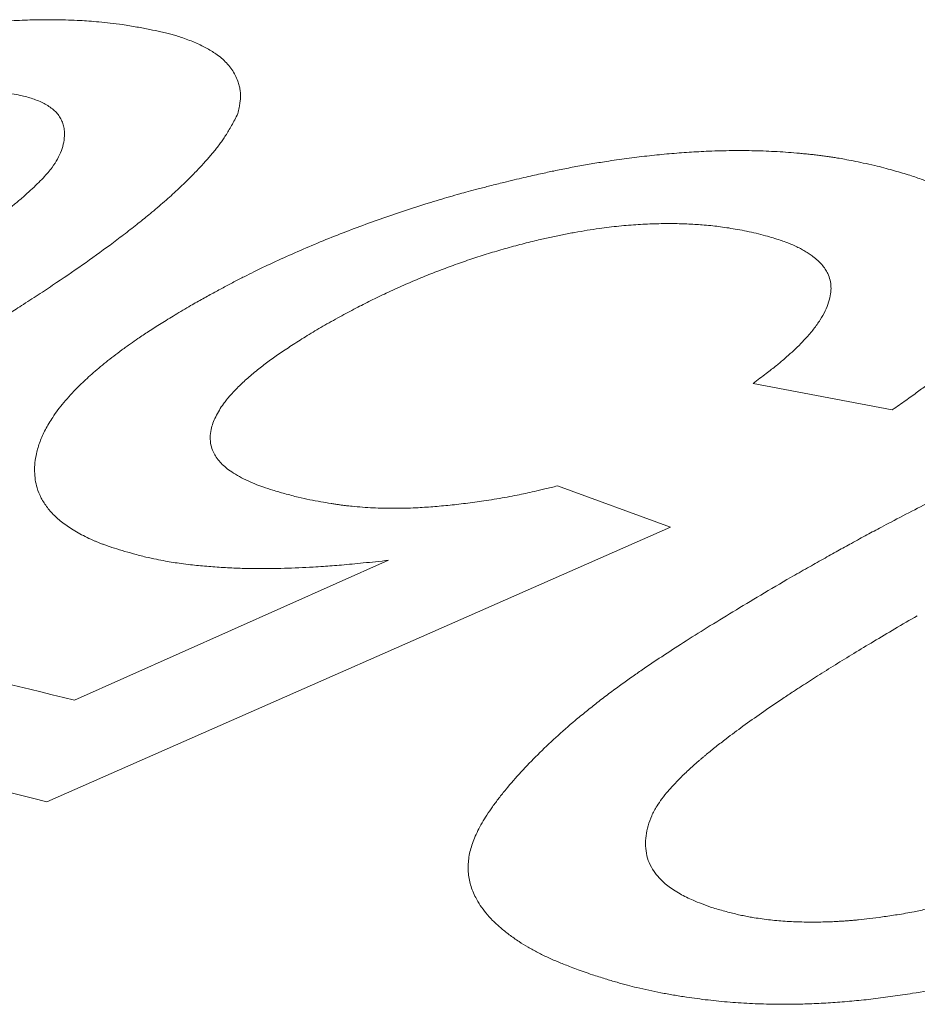
# Model space of a CAD drawing. Units: inches. Extents: x 0.1 to 10.9, y 0 to 8.5.
# Drawn here: x 9.9 to 9.9, y 8.1 to 8.2 of the extents above; entities that cross this region are included whole.
import ezdxf

# ---------------------------------------------------------------- set-up
doc = ezdxf.new("R2010")
doc.units = ezdxf.units.IN
doc.header["$MEASUREMENT"] = 0

msp = doc.modelspace()

# ---------------------------------------------------------------- linework, layer by layer
at = {"color": 7, "linetype": 'Continuous', "lineweight": 18}
for p, q in [((9.8988793813, 8.1456712327), (9.8930820806, 8.1467619781)), ((9.8849427508, 8.1425015553), (9.8896503832, 8.1407916256)), ((9.8896503832, 8.1407916256), (9.8636905432, 8.1293553024)), ((9.8648489995, 8.1335849328), (9.8779155096, 8.1394069751))]:
    msp.add_line(p, q, dxfattribs=at)
for centre, radius, start, end in [((9.7814554193, 7.7976564927), 0.3461248417832366, 76.0582700803, 78.6028671789), ((9.7753417156, 7.7914399965), 0.3492739172813699, 75.3478547417, 78.5941422628)]:
    msp.add_arc(centre, radius, start, end, dxfattribs=at)
for points, knots in [([(9.832749183263113, 8.150749666738673), (9.832982055317897, 8.150882615170213), (9.833431826441897, 8.15113939293405), (9.83408613139316, 8.15151051406812), (9.834695241377826, 8.15185399618096), (9.835197435838463, 8.152135148929672), (9.835601176793112, 8.15235961313467), (9.835915000223087, 8.152533035409242), (9.836220252259421, 8.152700630358654), (9.83655387099579, 8.15288217624606), (9.837113277585827, 8.15318460218375), (9.837889792632305, 8.153599444000177), (9.83862341231573, 8.153984151751452), (9.839111035555064, 8.154236649185892), (9.839357658631467, 8.154363682409386), (9.839602850144407, 8.15448930332139), (9.839846610257878, 8.15461351170059), (9.840088939983394, 8.15473630750973), (9.840665666184288, 8.155026907775813), (9.841573610417283, 8.155476292176996), (9.842818716968013, 8.156072806214905), (9.844046760893033, 8.156641068356079), (9.845211751875262, 8.157160497241279), (9.846313386088799, 8.157633574013651), (9.847092206686996, 8.157955731029817), (9.847595368737805, 8.158158764947897), (9.8478258729743, 8.158250930190555), (9.84805571016933, 8.158341978714125), (9.84828488134982, 8.158431910158155), (9.848513386187356, 8.158520723473112), (9.848741226246249, 8.158608418967749), (9.8493172323129, 8.15882793095975), (9.850237077044504, 8.159166993818303), (9.851502810659031, 8.159604887558913), (9.852746216028375, 8.160005672449627), (9.8538886942016, 8.160345730535347), (9.854931063615773, 8.160631738609638), (9.855876612626103, 8.1608709751379), (9.856807817360092, 8.161085970629255), (9.85772461962027, 8.161276501270837), (9.85863667666912, 8.161444553533045), (9.85954538170829, 8.161588092506854), (9.860451397807068, 8.161705166323827), (9.861348063971056, 8.16179488784774), (9.862235407227958, 8.161857041448169), (9.862988241497085, 8.161886358573343), (9.86361253308344, 8.16189557490381), (9.86411188325429, 8.161893980114181), (9.864598488969865, 8.161882839116988), (9.865043057229794, 8.16186432499244), (9.865463581572023, 8.16183644530005), (9.865881595053853, 8.161799435859184), (9.866347801923215, 8.16175087694438), (9.86667050421562, 8.161711617770685), (9.866841103360967, 8.16169086309482)], [0, 0, 0, 0, 0.0240300588429491, 0.0464118658876339, 0.0671460822147522, 0.086233540095213, 0.0973889866412854, 0.1078945429126899, 0.1177506025620444, 0.1278841500858778, 0.1409861592606552, 0.1729505259378153, 0.2037938870642912, 0.2116881296800288, 0.2195064424616941, 0.2272490435629405, 0.2349161576001358, 0.2425080158898365, 0.2500248566961679, 0.2889047615432183, 0.3264372384834125, 0.36266616379662, 0.3976403201566563, 0.4274230446697087, 0.4563167864966886, 0.4626858405305171, 0.4690128683835164, 0.4752984139598856, 0.4815430320031514, 0.4877472882352352, 0.4939117594902425, 0.5000370338422828, 0.5343419023479843, 0.5674789347605761, 0.5995789997702315, 0.6307860145650804, 0.6552154536610041, 0.6792589973758126, 0.7030063784874381, 0.7265507162428012, 0.7499875502079625, 0.7741519287844139, 0.7986188965794982, 0.8235076527193543, 0.8489314643733603, 0.8749966243246685, 0.890653411753855, 0.9062785880979087, 0.9218890757824997, 0.9375018449958223, 0.9501099504882785, 0.9647226737777467, 0.9813503596185107, 1, 1, 1, 1]), ([(9.866841103360967, 8.16169086309482), (9.86704261990958, 8.161657932922152), (9.867427552144584, 8.161595030470458), (9.86796202702613, 8.161494626022515), (9.868374947491217, 8.161407227221279), (9.86868251511739, 8.161333843925993), (9.868902927676478, 8.161276222414214), (9.869124746354771, 8.161211454626063), (9.86946376913452, 8.161100714326087), (9.869901373236605, 8.160933003134568), (9.870378962496577, 8.160699115981537), (9.870746447726164, 8.160469487201354), (9.871022273200769, 8.1602499700359), (9.871225786387134, 8.160045759877194), (9.871397962399316, 8.159825682577226), (9.87153851996551, 8.159589650753954), (9.871636638014953, 8.15936255248203), (9.871701867870218, 8.159152619797121), (9.871740076540558, 8.158966776037527), (9.871757254818657, 8.158790451667189), (9.871754910468905, 8.15861923289591), (9.87173223413943, 8.158438116292297), (9.87169550712091, 8.158227094242987), (9.871661458787093, 8.158071913517942), (9.871643013066151, 8.157987844195624)], [0, 0, 0, 0, 0.0628762061158324, 0.1201046698911294, 0.1717172486314932, 0.1995198857594214, 0.225398887925689, 0.2493686207328605, 0.2807177420369276, 0.3548872038843022, 0.4278777305841628, 0.499986620328956, 0.5482694884529941, 0.5972875672264704, 0.647167451686458, 0.6980293021793971, 0.7499864665759615, 0.7877443081719998, 0.8238455599478454, 0.8583369268116186, 0.887754879430072, 0.9183621646884222, 0.9557726161677255, 1, 1, 1, 1]), ([(9.85300564106779, 8.148147607058261), (9.853327564263042, 8.148335393839114), (9.853951319283356, 8.148699247544075), (9.854848141612873, 8.149228783293012), (9.855678114794276, 8.14972415153234), (9.856313787105705, 8.150108640914786), (9.856775307626727, 8.15039100288094), (9.857082127993209, 8.150580143273576), (9.857375381871833, 8.15076240843516), (9.857655085722017, 8.150937796589101), (9.857956410837632, 8.15112862483711), (9.858293393628996, 8.15134459406137), (9.85882917314798, 8.151691370496556), (9.859506276109894, 8.152138483379224), (9.860283184173834, 8.152668325457102), (9.860913243890854, 8.153114584813853), (9.8614142251449, 8.153482998554958), (9.861708854894752, 8.15370704889887), (9.861890882350826, 8.153848783715015), (9.861972249597839, 8.153912703772862), (9.862051981093208, 8.153975913693598), (9.862130077803414, 8.154038413486232), (9.862206536108884, 8.154100203000281), (9.86228136944991, 8.154161282374185), (9.862450407753537, 8.154300766836938), (9.862701292807087, 8.154513351113724), (9.863015859587842, 8.15479350822568), (9.863294256502131, 8.155056807731672), (9.863536517085356, 8.155303245961267), (9.863742750655623, 8.155532841092713), (9.863954677260859, 8.155798266511697), (9.864151825821326, 8.156104498478886), (9.864312655148224, 8.156454606511382), (9.864407824526154, 8.156803885312025), (9.8644351188039, 8.157108971138133), (9.86441660101202, 8.157367537373446), (9.864366567224074, 8.157576246743142), (9.864283430917746, 8.157769793822302), (9.864166898032046, 8.157948079326221), (9.864017179960806, 8.158111142305318), (9.863838308246269, 8.15825496713471), (9.863635832627285, 8.158381260975256), (9.863414644303399, 8.158491799269667), (9.863178027061862, 8.158585992704625), (9.862928767866293, 8.158665685748549), (9.862648730193154, 8.158733311486978), (9.862321636226508, 8.158800354136588), (9.86207680650365, 8.158842352967374), (9.86194574872198, 8.158864835015434)], [0, 0, 0, 0, 0.0470856382217756, 0.0912326407631396, 0.1324443817106047, 0.1707250113077478, 0.1869602186619627, 0.2026061541609777, 0.2176634368300291, 0.2321327612456183, 0.246014910237858, 0.2648246807633215, 0.285418774908323, 0.3314658433880526, 0.3747260664800673, 0.4152289319321729, 0.4404681405270139, 0.4645340664326118, 0.4697768975689375, 0.4749614826341331, 0.4800880021572037, 0.4851566428714926, 0.4901675979809332, 0.4951210674393038, 0.5000172582433134, 0.5241068449834322, 0.5468590366943805, 0.5682968922060146, 0.5884479828258233, 0.6073455128321296, 0.6250297490455861, 0.6547095182258786, 0.685299734229171, 0.7170086159312581, 0.750023223121222, 0.7721325743359289, 0.7936323124462348, 0.8145923346469346, 0.8350880607052796, 0.8552001343633132, 0.8750138844160453, 0.893104606362282, 0.9109773541681946, 0.928693552516905, 0.9443503223788514, 0.9600987618985779, 0.9786407969985338, 1, 1, 1, 1]), ([(9.871643013066151, 8.157987844195624), (9.871599440042045, 8.157902807103486), (9.871515584819653, 8.15773915529324), (9.871386487023578, 8.157501865647193), (9.871260994870562, 8.157282821677317), (9.871138619230017, 8.157081976732188), (9.871019545932908, 8.156899396991212), (9.870895208446626, 8.156723266481034), (9.870765296093724, 8.156555860518054), (9.87063097778949, 8.156389846093017), (9.870495384952164, 8.156229017499733), (9.8703502639084, 8.156062833381066), (9.870195522158465, 8.155891284246692), (9.870031213834006, 8.155714374378702), (9.869857211268878, 8.155532096838922), (9.869584487281065, 8.15525283213889), (9.869192966829203, 8.154871872344511), (9.868655820754293, 8.15438475939256), (9.86818958214951, 8.153986344079364), (9.867819832793803, 8.153681809151982), (9.867564880266373, 8.153475945186857), (9.867301590767443, 8.153267341741843), (9.867029961287061, 8.153056000372224), (9.866750001430368, 8.152841922182755), (9.866192527919711, 8.15242273114457), (9.86532370333903, 8.151793020147407), (9.864408030845373, 8.151163094333508), (9.863763899695789, 8.150733083615634), (9.863422392088156, 8.150507869760899), (9.863074867305214, 8.150281397422912), (9.86273806594083, 8.150064500845053), (9.862429301293037, 8.149867634210484), (9.862066576797075, 8.149639336869214), (9.861614470928759, 8.149358724427247), (9.861036982842572, 8.14900533936822), (9.860400260206848, 8.148620235057498), (9.85970421783697, 8.148203424638554), (9.85894915239984, 8.147754857400074), (9.858423925094879, 8.14744558859789), (9.858152138879811, 8.147285553130597)], [0, 0, 0, 0, 0.0249183432473478, 0.0479547439613379, 0.0691132526619708, 0.0883991031236496, 0.1058192170936309, 0.1213830057905112, 0.1384598234316132, 0.1530154276715261, 0.1680246890587818, 0.1834913368123378, 0.1994187788798526, 0.2158101357985262, 0.232668270487669, 0.2499958144999568, 0.293187686085128, 0.3379122144312478, 0.3842276557281516, 0.402870577349743, 0.4217701146879, 0.4409291037672009, 0.4603502669512525, 0.4800362178360671, 0.4999894659674954, 0.5760913120964599, 0.6542535507997538, 0.6750789542617398, 0.6960544344880675, 0.7171816919480892, 0.7384623907271693, 0.756863197435829, 0.7724595118669254, 0.8027007226428766, 0.8360109067976319, 0.8723935377263209, 0.9118512774462363, 0.9543862106183659, 1, 1, 1, 1]), ([(9.882708029800341, 8.155128379458592), (9.882853741803158, 8.15516277145268), (9.883132997507742, 8.155228683390996), (9.883533906872083, 8.155321914053793), (9.883898509445679, 8.155405547871844), (9.88422681845405, 8.155479535778998), (9.884518826414151, 8.155543927342427), (9.884804029683554, 8.155605053122207), (9.885197968177074, 8.155685805968972), (9.885716682179638, 8.155785989728354), (9.886346097011527, 8.155897529839935), (9.887051754033953, 8.156011904238577), (9.887827507447126, 8.15612393602221), (9.888665914776016, 8.156227226199322), (9.889496684071876, 8.156311703242444), (9.890319693612165, 8.1563770993966), (9.891186790778232, 8.156426837949365), (9.892096324635755, 8.156453965727993), (9.893044525979, 8.156451037391664), (9.893984610765967, 8.156417165440928), (9.894675780483944, 8.156368687368824), (9.895131909089871, 8.156327202002146), (9.895357510968468, 8.15630480739506), (9.895577564715506, 8.156281004079313), (9.895792085032626, 8.15625580660726), (9.896001063443746, 8.156229214462428), (9.89620451319796, 8.15620124100872), (9.89640238480867, 8.156171859379032), (9.896632974590919, 8.156135111168568), (9.896916158027185, 8.156084700530311), (9.897273459574855, 8.156015376680982), (9.897691129380924, 8.155929749238153), (9.897987740490692, 8.155865608228817), (9.898146711711926, 8.155831231314906)], [0, 0, 0, 0, 0.0256098991296964, 0.0490811346186125, 0.0704149307925217, 0.0896129209195922, 0.1066773515460098, 0.1216114321097589, 0.1395866902273257, 0.1756762895636978, 0.2124716179552288, 0.2500255119062067, 0.299862969829564, 0.3496590003163099, 0.3995363897228191, 0.4496173259896608, 0.5000225168143764, 0.5604106833551649, 0.6220408729271086, 0.6851526766911702, 0.7499692577444619, 0.7664343240243134, 0.7826539295540939, 0.7986309387310079, 0.8143683484191256, 0.8298692944515891, 0.8451370583634226, 0.8601750743426047, 0.8749869363818233, 0.8983782621407624, 0.9270059507794592, 0.9608782248362895, 1, 1, 1, 1]), ([(9.898146711711926, 8.155831231314906), (9.898275025877906, 8.15579820070026), (9.898524938591937, 8.1557338682044), (9.898883683054441, 8.15563591706365), (9.899217682409686, 8.155540211313161), (9.899526568392348, 8.155446575523989), (9.899810388393954, 8.155355123527949), (9.900069228919255, 8.155265960491484), (9.900325441269864, 8.155170489123545), (9.900638222348416, 8.155043355267772), (9.901004988404395, 8.154880505651048), (9.90139548154475, 8.154684413503992), (9.90175450191336, 8.154480084719788), (9.902144673649184, 8.154226965947162), (9.90254375511526, 8.153915920353313), (9.902922588839486, 8.153536685449662), (9.903225247195241, 8.153133304211154), (9.903451605952732, 8.152705964750298), (9.903601586660436, 8.152254858915073), (9.90367487342583, 8.15178376685422), (9.903672540654787, 8.151298041239246), (9.903592056009643, 8.150802460508269), (9.903454671798897, 8.150365751255485), (9.903292900949577, 8.149992219464238), (9.90313253836391, 8.149683834238225), (9.902944151858062, 8.149372694079318), (9.90272770535087, 8.149058835961917), (9.902503937251108, 8.148768997986776), (9.90227925175824, 8.148502867462529), (9.902059273164399, 8.148259884021709), (9.901821140814613, 8.148012874238045), (9.901564855195478, 8.147761844490374), (9.901290314034561, 8.147506811776342), (9.90101605808209, 8.147263811011443), (9.900712163761511, 8.147006397561219), (9.900357624580135, 8.146726787705958), (9.899921081380574, 8.146400567489746), (9.899424454596373, 8.146044914317331), (9.89906622568867, 8.145799326108493), (9.898879381308358, 8.145671232658447)], [0, 0, 0, 0, 0.0208221495591273, 0.0405545238794415, 0.0592006155845263, 0.0767645653410361, 0.0932513291818118, 0.1086669021082626, 0.1230186215615765, 0.1405089129895626, 0.1685689637001906, 0.1961396846766792, 0.2232624371818046, 0.2499806629986335, 0.2916745811606899, 0.3330870704587793, 0.3744183599265059, 0.4158698553122778, 0.4576412236428217, 0.49992760108175, 0.5419733168064036, 0.5836075948160788, 0.6250269273395093, 0.6498615286488069, 0.6747338111410974, 0.6996868038375477, 0.7247631202860139, 0.7500047494480139, 0.769060584002346, 0.7884546629460308, 0.8082036854998542, 0.8283234671049117, 0.848828965345319, 0.8697343098913933, 0.8871644344313412, 0.9114217449559803, 0.9382976578831392, 0.9678174049358882, 1, 1, 1, 1]), ([(9.869678572785931, 8.15000415331736), (9.869849092026305, 8.150099668894187), (9.870180452192962, 8.15028527878423), (9.870670826986226, 8.150553858746973), (9.871138034860945, 8.150804867537213), (9.871582569389162, 8.151038202895862), (9.872004266152164, 8.151253905855864), (9.872431622216734, 8.151465970910495), (9.873018568677942, 8.151746827346695), (9.873781346419781, 8.152097493050393), (9.87471331501492, 8.152501963556622), (9.875654122579395, 8.152887638503827), (9.876603035631335, 8.153254336595612), (9.87755922830724, 8.153601893381893), (9.878543551939972, 8.15393804844303), (9.879366120060444, 8.154201022365182), (9.880009011201198, 8.154397740734716), (9.880449497539962, 8.154528054144262), (9.88085103045278, 8.154642733318557), (9.88124539086858, 8.154750305448555), (9.881664457393207, 8.154861022763377), (9.882160200776694, 8.154989383780686), (9.882516870021094, 8.155079878225619), (9.882708029800341, 8.155128379458592)], [0, 0, 0, 0, 0.0469439354646609, 0.0912234317078564, 0.1328492790159444, 0.1718344711612499, 0.2081948330271565, 0.241949881380792, 0.2803054226409896, 0.3539752207208874, 0.427147418964983, 0.4999892275847287, 0.5700286653522236, 0.6399448160510315, 0.709907678667245, 0.782211532615101, 0.8144611105752, 0.845164662984897, 0.8743411736374311, 0.8979918171981575, 0.9267284446625434, 0.9607295146317101, 1, 1, 1, 1]), ([(9.89321875089495, 8.153012918279382), (9.893085131206405, 8.153041243452972), (9.892827324642694, 8.153095894199048), (9.892445077865226, 8.153168385459448), (9.892083828662601, 8.15323007181034), (9.891742989148366, 8.153280667551522), (9.89140242633593, 8.153322880716336), (9.890966185710747, 8.153363650350075), (9.890419397482017, 8.153398744459505), (9.889762676898087, 8.153416530986208), (9.889060140040849, 8.153412333474886), (9.888308263803024, 8.153380080749129), (9.887505205238272, 8.153312905166876), (9.886792412485994, 8.153226543881503), (9.886178290788937, 8.153134620926755), (9.885666729387728, 8.153047501882712), (9.885147447633816, 8.152948695075759), (9.884620431324127, 8.152838225023357), (9.884029703713814, 8.152703340827316), (9.883379668257371, 8.152541241578161), (9.88267605588871, 8.152348601901329), (9.88197859202128, 8.152140393028747), (9.881287290886027, 8.151916682248718), (9.880602159636679, 8.151677530232245), (9.879923186396615, 8.151423001764833), (9.87923479126391, 8.151146847110361), (9.878531391616416, 8.150845442950253), (9.877838628852068, 8.15053024245662), (9.877173501163144, 8.150211744026317), (9.876531077351405, 8.14988301133287), (9.875863412026872, 8.149526128165023), (9.875411993964333, 8.149272902251242), (9.875175731752279, 8.149140369418589)], [0, 0, 0, 0, 0.0275198224518274, 0.0530968971523017, 0.0767457781746427, 0.0984848926541745, 0.1183379862389226, 0.1400987606498732, 0.1768486761776266, 0.2134221322142875, 0.2499733599542826, 0.2907271098070279, 0.3314383201757771, 0.3724168278458667, 0.3972638063739978, 0.4223801913038553, 0.447827632066482, 0.4736654084849189, 0.4999501595509738, 0.5349991797215411, 0.5700739449881554, 0.6052960609800143, 0.6407856186616213, 0.6766600232863019, 0.7130329536512391, 0.750013491411844, 0.7902855539235503, 0.8325418547969545, 0.8712920883287916, 0.9100219428284165, 0.9529074784825583, 1, 1, 1, 1]), ([(9.893082080612292, 8.146761978106653), (9.893178328997527, 8.146834178757667), (9.893361797653908, 8.146971807626965), (9.893619975963913, 8.147168527377618), (9.893848415653162, 8.147345259904482), (9.894046914445807, 8.147502033186834), (9.894230622784516, 8.147650977232876), (9.894451522807884, 8.147838147334562), (9.89471296366477, 8.148072471320424), (9.895000820553177, 8.14835063630653), (9.8953072982788, 8.148668871903512), (9.895611316829173, 8.14902252975947), (9.89588414880612, 8.149405842276366), (9.896093837929449, 8.149779165019183), (9.896239412501881, 8.150142308510064), (9.8963186054827, 8.150478741505824), (9.89633638163285, 8.15078758418893), (9.896296637382838, 8.151068000241747), (9.896209448077148, 8.151312418228377), (9.896089819120375, 8.1515241651384), (9.8959509356879, 8.151706980215797), (9.895780927741772, 8.15188193173235), (9.895599539296692, 8.152032393327664), (9.895417174800407, 8.152161096773765), (9.895242054650895, 8.152270404106398), (9.89505273950429, 8.152375295279914), (9.894849236985548, 8.152475759427455), (9.894645226919316, 8.152565846335104), (9.894432671339276, 8.152650505492243), (9.894196496273192, 8.152731697417462), (9.893913879535816, 8.152819977807784), (9.893583972888166, 8.152915356327268), (9.89334502471978, 8.152979186683037), (9.89321875089495, 8.153012918279382)], [0, 0, 0, 0, 0.0293201185710147, 0.0558900052824797, 0.0797117946970674, 0.1007884563440128, 0.1191242935394845, 0.1396067989622116, 0.1757262279013961, 0.2125135629915327, 0.250021730182701, 0.3017680372349713, 0.3523603927914421, 0.4020618639810681, 0.4511498430154106, 0.4999121930572729, 0.541744261132655, 0.5831557270897332, 0.6244137570670893, 0.655422806582381, 0.6866108521488554, 0.7180892879108802, 0.749966463869381, 0.77287350039005, 0.7959440931715639, 0.8192103655332061, 0.8427036381255185, 0.866454333563019, 0.8860507496276183, 0.9090834126179528, 0.9357405216219243, 0.9660416308227416, 0.9999999999999999, 0.9999999999999999, 0.9999999999999999, 0.9999999999999999]), ([(9.867819429029911, 8.139540374049226), (9.86764464258123, 8.139585761881555), (9.86730700195077, 8.139673439023799), (9.866835262973995, 8.139808322979933), (9.86648978430504, 8.13991596132536), (9.866253196161578, 8.13999552022407), (9.866108454545714, 8.140046384586451), (9.865971333274603, 8.14009688587798), (9.865841862679076, 8.140147047857276), (9.865719915369882, 8.140196824902285), (9.865423708162641, 8.140325707109136), (9.864986635003545, 8.14054421704423), (9.864466684635461, 8.140871019949886), (9.864040528764953, 8.141221672787662), (9.863703054552472, 8.141596471809398), (9.863447909552063, 8.141995704312114), (9.863290025090697, 8.142384527955087), (9.86320621084461, 8.14275622966983), (9.863176765310605, 8.143105914180188), (9.863193603852691, 8.143470211075634), (9.863261423904362, 8.1438821639377), (9.863396864750513, 8.144340297873656), (9.863621875639124, 8.144843202095275), (9.863883842769607, 8.145284464705762), (9.86415044372653, 8.145660915086813), (9.864396261124783, 8.14597117218406), (9.86466979012729, 8.146283754734071), (9.864971043533268, 8.146598697395186), (9.865272747239143, 8.146889821634149), (9.865568769595114, 8.147157424240708), (9.865853808904612, 8.147401995883419), (9.866157184554982, 8.14765011958074), (9.866478892362236, 8.147901806523391), (9.866819012633993, 8.148157057734357), (9.867154749710265, 8.148399680926708), (9.867523013621293, 8.148656493722646), (9.867945515822978, 8.1489363324991), (9.86846098256384, 8.149264607862861), (9.869043826993735, 8.149624475640024), (9.86946077310452, 8.14987387490011), (9.869678572785931, 8.15000415331736)], [0, 0, 0, 0, 0.0273401569928055, 0.0528138646531698, 0.0764394465303443, 0.0852204850803054, 0.0937214411452452, 0.1019441198232923, 0.1098905158549364, 0.1175628394771774, 0.1249635464882583, 0.1675945060013513, 0.2091812526065339, 0.2499604408754262, 0.2904519881216978, 0.331131522971069, 0.3722178239069471, 0.4034303722292759, 0.4350775508431384, 0.4672421291754663, 0.50000295529528, 0.5420355027438553, 0.5836694806192333, 0.625092118342659, 0.6499263485897135, 0.6747941151638558, 0.6997364387432666, 0.7247939738467051, 0.7500068176802891, 0.7691632679643987, 0.788619304849269, 0.8083912507548068, 0.8284946586342473, 0.8489443251766394, 0.8697543084749758, 0.8870239683894443, 0.9111402154846123, 0.9379960029492991, 0.9676110402409691, 1, 1, 1, 1]), ([(9.875175731752279, 8.149140369418589), (9.874959666883427, 8.149011264813405), (9.874540081886279, 8.148760551424937), (9.873954549906042, 8.148391064000824), (9.873425962646898, 8.148040697042825), (9.87294722133691, 8.147703502963232), (9.87249010633527, 8.147355259922735), (9.872055617799388, 8.146993805034615), (9.871655018560409, 8.146622654462936), (9.871315869773749, 8.146264005216905), (9.87105795050267, 8.1459431148642), (9.870863041713188, 8.145649268220359), (9.87071568121206, 8.145380533025993), (9.870601709954219, 8.145111438408422), (9.870518783697035, 8.144823596937043), (9.870482946855548, 8.144519802206071), (9.870513628472263, 8.144204363990417), (9.870605810607444, 8.143930505656066), (9.87074026038243, 8.143694002159947), (9.870898179601364, 8.14349318867196), (9.871090126891085, 8.143305005613982), (9.871328158518338, 8.143119634863062), (9.871620531040742, 8.142933768807952), (9.871968910641865, 8.142751692346984), (9.87232448865508, 8.142591050215808), (9.872704013723853, 8.142450506766645), (9.873117616726915, 8.142317402213605), (9.8736073712701, 8.142174338623485), (9.873966682024177, 8.14207902632229), (9.874156806504628, 8.142028593092725)], [0, 0, 0, 0, 0.0467073513483433, 0.090702870793563, 0.1320412220001587, 0.1707883163122915, 0.2090099132238368, 0.2531549745022212, 0.2956859851340559, 0.3367750185513656, 0.3766128377736154, 0.4066347972310426, 0.4393502037466209, 0.4714096683359092, 0.5029258416432529, 0.5443025579791942, 0.5852185904613089, 0.6259780291427102, 0.6566341164157048, 0.6875039460050791, 0.717376189515587, 0.747193348272281, 0.7825399495866998, 0.8193728722452909, 0.8552577413643365, 0.8843697735406179, 0.9181668982067482, 0.9566991085414465, 1, 1, 1, 1]), ([(9.894648648180755, 8.138693151646725), (9.894881636308845, 8.138825628422357), (9.895331631617816, 8.139081495225831), (9.895986452208836, 8.13945052094896), (9.896596198697685, 8.139791416283511), (9.897099077048429, 8.140069789402837), (9.89750349024919, 8.140291521027569), (9.897817918192722, 8.140462485843504), (9.89812384325938, 8.140627344562278), (9.898458324111616, 8.14080538513024), (9.89901933095165, 8.141101303658752), (9.899798452714624, 8.141505542452167), (9.900535095001272, 8.141877949279014), (9.901024975637846, 8.142121256109998), (9.901272792306152, 8.142243429026411), (9.901519222598397, 8.142364004764644), (9.901764266657551, 8.142482983091067), (9.902007925497589, 8.142600363859918), (9.902587941518368, 8.142877558269975), (9.903501689034345, 8.143303281509434), (9.904756264581904, 8.14386114065634), (9.905995172926621, 8.144384987428039), (9.907171951940482, 8.144856145790573), (9.908286085464747, 8.145277949441617), (9.909074653204224, 8.145560051452932), (9.909584486558865, 8.145735635794537), (9.909818108999593, 8.145814965231242), (9.910051117474795, 8.145892953546516), (9.910283512942543, 8.145969600353215), (9.91051529499658, 8.146044904608008), (9.91074646510279, 8.146118866709848), (9.911331048635981, 8.146302987288717), (9.912265420451563, 8.146582017187486), (9.913553185649164, 8.146928583992402), (9.914820296055545, 8.147230774441486), (9.915986502757518, 8.147471781446491), (9.917052168899845, 8.147660194755739), (9.918020204024952, 8.147804920873122), (9.918974914163146, 8.147920777461927), (9.919916233156835, 8.148007524257467), (9.920854053671038, 8.148066095067776), (9.921789941163677, 8.148093649070406), (9.922724686560555, 8.148087598243935), (9.923651381964612, 8.1480480249479), (9.924570033446715, 8.147974715268617), (9.925350798594515, 8.147882557300093), (9.925999107318292, 8.14778687151885), (9.926518166959527, 8.147698910534864), (9.927024515825684, 8.14760097282614), (9.92748757645126, 8.147500892224777), (9.927926193748384, 8.147392969172442), (9.928362715777983, 8.147273833283837), (9.928849934540747, 8.147131751581776), (9.929187426569197, 8.147026340980872), (9.92936584442667, 8.146970614824452)], [0, 0, 0, 0, 0.0240300588537249, 0.0464118659051815, 0.0671460822350673, 0.0862335401142891, 0.0973889866575348, 0.1078945429245324, 0.1177506025678991, 0.1278841500875496, 0.140986159268794, 0.1729505259556391, 0.2037938870825227, 0.2116881296968338, 0.2195064424764318, 0.2272490435749751, 0.2349161576088285, 0.2425080158945483, 0.250024856696263, 0.2889047615435414, 0.326437238483887, 0.3626661637971864, 0.3976403201572364, 0.4274230446702559, 0.45631678649715, 0.4626858405309524, 0.4690128683839216, 0.4752984139602652, 0.4815430320035015, 0.4877472882355455, 0.493911759490511, 0.5000370338425141, 0.5343419023448874, 0.5674789347551192, 0.599578999763384, 0.6307860145577842, 0.655215453654004, 0.6792589973696717, 0.7030063784826915, 0.726550716239942, 0.7499875502074389, 0.7741519287829247, 0.7986188965774903, 0.823507652717345, 0.8489314643720001, 0.8749966243246424, 0.8906534117613725, 0.9062785881079295, 0.9218890757900324, 0.9375018449958034, 0.9501099504913058, 0.9647226737818, 0.9813503596215517, 1, 1, 1, 1]), ([(9.874156806504628, 8.142028593092725), (9.874317527410048, 8.141995142099738), (9.874625953110272, 8.141930949169094), (9.87508065752434, 8.141844871077156), (9.875428909662409, 8.141784896422493), (9.875676811767908, 8.14174602654288), (9.875830905522271, 8.14172323058364), (9.875980389442725, 8.141702528079986), (9.876125277297763, 8.141683938877268), (9.876265511878277, 8.141667424263924), (9.876636106375031, 8.141628462748521), (9.877251510018354, 8.141583104915897), (9.87813910973227, 8.14156149447713), (9.878976860873058, 8.1415830416954), (9.879756764338335, 8.141632992619313), (9.880478171698877, 8.141698150703935), (9.88122074134383, 8.141784537402918), (9.881871718500204, 8.14187605806017), (9.882417665362144, 8.141962771516027), (9.882847034668487, 8.142037404902794), (9.88324602662319, 8.142113131918226), (9.883622973411175, 8.142191002660455), (9.884008633592833, 8.142278134652402), (9.88444990535491, 8.142381729198352), (9.884769637946206, 8.14245946615613), (9.884942750837372, 8.142501555295235)], [0, 0, 0, 0, 0.0565503178471867, 0.1085208631327254, 0.1559416926350294, 0.1733354254656976, 0.1900359399307306, 0.2060465462541997, 0.2213710017463224, 0.2360135919290951, 0.2499792300541881, 0.3357420339028055, 0.4187791575285901, 0.4999062530819263, 0.560911074794867, 0.6227588353350705, 0.6856946344100531, 0.7499511223037402, 0.7872876769990539, 0.8233062426336956, 0.8580591233018406, 0.8877880958951025, 0.9184454380596716, 0.9558438945874361, 1, 1, 1, 1]), ([(9.87791550964794, 8.139406975074348), (9.877734159333917, 8.139387257983932), (9.877383323444803, 8.139349113782286), (9.87687621420915, 8.139296869877912), (9.87640573377432, 8.139250853860297), (9.875971947861581, 8.139211293696537), (9.875574801774667, 8.139178148829165), (9.875181140019482, 8.139149134896387), (9.87451516080389, 8.139108367028117), (9.873584363028742, 8.139068315702316), (9.872572096804234, 8.139056277880249), (9.871729860743468, 8.139072227543735), (9.87103154496684, 8.139104576609949), (9.870343726006194, 8.139155151059157), (9.869760834893953, 8.13921241376631), (9.86929966987905, 8.139269275416744), (9.868950629278045, 8.139319378212411), (9.868608399256937, 8.139379985292823), (9.868230748667116, 8.139453493138394), (9.86796357197951, 8.139509927482568), (9.867819429029911, 8.139540374049226)], [0, 0, 0, 0, 0.0482486726182929, 0.0933407038607968, 0.1352839342990276, 0.1740881132460051, 0.2097655634678881, 0.2423321572656558, 0.2808068029712956, 0.3917747984678336, 0.4999886955252722, 0.5684973159159504, 0.6385580598502971, 0.710643324009868, 0.7825724607800759, 0.8254699599333537, 0.8632221276044966, 0.9010106689246767, 0.9465948384644968, 1, 1, 1, 1]), ([(9.886395509262256, 8.12216436834984), (9.886279610053652, 8.122206057855323), (9.886057362218613, 8.122286001475727), (9.885741665016655, 8.12240211564183), (9.88545715250511, 8.122509061064541), (9.885203995036976, 8.122606991187384), (9.884982090537227, 8.122695942631378), (9.8847684593358, 8.122785707179554), (9.884482354116356, 8.122914640286718), (9.884123240837615, 8.12309023770471), (9.883718902163283, 8.123312316917463), (9.883319312712212, 8.12355919355476), (9.882931599721648, 8.123829892371624), (9.88256430076146, 8.124123835303424), (9.882241111790092, 8.124425197521697), (9.88196188686845, 8.124734018031292), (9.881726662798583, 8.125050399868009), (9.881548593674387, 8.125352147555219), (9.881418122835385, 8.12563660018236), (9.881326577700893, 8.125901678978932), (9.881263646488456, 8.126169934488113), (9.881229321859212, 8.126441412252113), (9.88122359655149, 8.126716153769536), (9.881246476212144, 8.126994200006948), (9.88129790847457, 8.127275583793795), (9.881378645484714, 8.127562460460068), (9.881489905357324, 8.127857888379575), (9.881631590095681, 8.12816483458964), (9.881804220461502, 8.128484268250228), (9.882007728252105, 8.128816202116708), (9.882242163480209, 8.129160652361781), (9.882507353257484, 8.129517641785734), (9.88289498610893, 8.130000585941584), (9.883422467105023, 8.130604295167421), (9.884113168477558, 8.131322635524995), (9.884865322547668, 8.132037791199846), (9.885548602372344, 8.13263610990467), (9.886134212313896, 8.133119676924922), (9.886600982267849, 8.133490498203557), (9.887084499770866, 8.133860542125355), (9.887566798739568, 8.134216576431104), (9.888028454954828, 8.134546239023289), (9.888590988853089, 8.13493663231819), (9.889299869828207, 8.135412749266116), (9.890202559358269, 8.135998241725686), (9.891190806286833, 8.136620475655413), (9.892264918059794, 8.13727937916886), (9.893423751149044, 8.137975294980123), (9.894232566280655, 8.138449304892175), (9.894648648180755, 8.138693151646725)], [0, 0, 0, 0, 0.0127554352118941, 0.0244597689235782, 0.035113856165236, 0.0447188324546383, 0.0532762509582139, 0.0607883146444974, 0.0699828256848505, 0.0882731276863643, 0.1066030050527998, 0.1250070572565271, 0.1466330212655767, 0.1678732845813488, 0.1887780024757688, 0.2093997786587777, 0.2297934064348373, 0.2500155337481822, 0.2659470446304322, 0.2817269253499973, 0.2973858617747995, 0.3129552549005153, 0.3284670495285207, 0.3439535468989841, 0.3594472064727882, 0.3749804428112365, 0.3909297840418128, 0.4074761933203527, 0.4246455212599252, 0.4424609070638175, 0.4609430635491601, 0.4801105420718544, 0.4999799745008543, 0.538868355202274, 0.5777694029145757, 0.6167546913510121, 0.655895332097876, 0.6764843085834154, 0.6971451756727955, 0.7178878049187138, 0.738721951653592, 0.7574143759788922, 0.7740587653910549, 0.8056474377470733, 0.8396457077670935, 0.8760687835257449, 0.9149290263365848, 0.9562366096010174, 1, 1, 1, 1]), ([(9.899919440146649, 8.137102654964476), (9.899605847329351, 8.136919269208194), (9.898995425587243, 8.136562301042305), (9.898114456961457, 8.136038719469587), (9.897290969758677, 8.135542432287446), (9.896637318349603, 8.135141783012314), (9.896137381956793, 8.134830807690365), (9.895775597973786, 8.13460332063136), (9.89542972275338, 8.134383280669278), (9.895076684445597, 8.134155847003278), (9.894690636174232, 8.13390324794954), (9.8941314388887, 8.133531866032351), (9.893442421217175, 8.133062013066656), (9.89267370123134, 8.132516258137423), (9.892047518546887, 8.132050613916839), (9.891546782822115, 8.131661086539648), (9.891246233979055, 8.131417830334964), (9.891053758078115, 8.131257573383664), (9.890958146066966, 8.131177003133471), (9.890864616679801, 8.131097204342584), (9.890773170177049, 8.131018176830247), (9.890683805776293, 8.130939920241175), (9.890487726383073, 8.130765844791451), (9.890201254275851, 8.130500874735233), (9.889850602032231, 8.130149137971326), (9.889547520731204, 8.129813948824273), (9.88929199224558, 8.129495273537845), (9.889056119875036, 8.129152343179774), (9.888855365959891, 8.128777337853862), (9.888703423001813, 8.128363711240494), (9.888619042111126, 8.127944779760147), (9.8885992924024, 8.127526880940017), (9.888651204974439, 8.127119690468755), (9.888789128110874, 8.126735054813738), (9.889010013394806, 8.12637518745109), (9.88926948174076, 8.126088640320944), (9.889533003576272, 8.125864819964372), (9.88977416298945, 8.125692985122383), (9.890034725880179, 8.125534253773795), (9.89030496225574, 8.125389239145575), (9.890605078587166, 8.12525586116287), (9.890951548737915, 8.125116417039328), (9.891210518649386, 8.12502179936833), (9.891349038789834, 8.124971189422947)], [0, 0, 0, 0, 0.0457643681047115, 0.0890822868508942, 0.1299574834845086, 0.1683943958739153, 0.187556762077138, 0.2060524637049447, 0.223882487947212, 0.2410479368440887, 0.261146409969423, 0.2848136541782915, 0.3302812941196759, 0.3732824326652447, 0.4138472544924107, 0.4393032584507401, 0.463725603520653, 0.4699529238250573, 0.4761105334234075, 0.4821987057336716, 0.4882177236365304, 0.4941678798758493, 0.5000494774778071, 0.5278587324955522, 0.5542123000949835, 0.5791573164750573, 0.6027493620749245, 0.6250541338818876, 0.655178602946282, 0.6859221798809673, 0.7174802259265161, 0.7500334420127001, 0.7821551031563189, 0.8134996462048065, 0.8443491126460348, 0.8749992140615216, 0.8923136882562807, 0.9100355999096014, 0.9282233597466388, 0.9443759744666738, 0.9601534338751018, 0.9786865126350505, 1, 1, 1, 1]), ([(9.89978173083584, 8.124779868365987), (9.899960180082083, 8.124822353690087), (9.900303333908893, 8.124904051998458), (9.900794512779989, 8.125026680185425), (9.901242158451119, 8.125143304803078), (9.901646108079131, 8.125254245592037), (9.902021994720785, 8.125363942528125), (9.902348618044686, 8.125467156777903), (9.902645949864738, 8.125563890330598), (9.902914700995172, 8.125653777081778), (9.903189937631616, 8.125748094847381), (9.903471634083326, 8.125846874444232), (9.903759804196905, 8.125950103338612), (9.904054419787467, 8.126057804479181), (9.904473424970755, 8.126213760798024), (9.905017409655697, 8.126422998935837), (9.905684994402069, 8.126691502923832), (9.906364667622345, 8.126976116332834), (9.907056318685633, 8.12727691752807), (9.907760128663236, 8.127593826800798), (9.908643217397975, 8.128005324461464), (9.909691301741997, 8.12851068832765), (9.910615050542216, 8.128972773167085), (9.911255939615026, 8.12930167809204), (9.911624526966357, 8.129493118528769), (9.911982358918019, 8.129681266765088), (9.912304814959555, 8.12985271021109), (9.91267966412206, 8.130054465099983), (9.913137937537458, 8.130304374612697), (9.913726794000514, 8.130629399807217), (9.914383165303805, 8.130995240819596), (9.915107239819655, 8.13140183044888), (9.915611106315993, 8.131686990310616), (9.915874758090203, 8.131836202262642)], [0, 0, 0, 0, 0.0279887324542242, 0.0538216935712289, 0.077510941988585, 0.0990721334214668, 0.1185260619819064, 0.1384089181057906, 0.1529394104700129, 0.1679339106869859, 0.1833959600990325, 0.1993287882892713, 0.215735346828855, 0.2326183388308923, 0.2499802448790048, 0.2882044315727528, 0.327769862715212, 0.3687052373509744, 0.4110364682998719, 0.4547869882137426, 0.4999780219906922, 0.5784243681186821, 0.6568116089568403, 0.6814436222369822, 0.7060760426747905, 0.730710364365871, 0.7536774457855433, 0.7715780231042484, 0.8073901325122556, 0.8481366221809542, 0.8938195320244428, 0.9444403051772904, 1, 1, 1, 1]), ([(9.9212379308833, 8.129916692272865), (9.921008546174006, 8.129786440349921), (9.92056435714318, 8.129534215711264), (9.919916137345355, 8.129169740898382), (9.919308788233527, 8.12883119806758), (9.91877815023445, 8.128538552620016), (9.918319401936273, 8.12828834828983), (9.917927789321634, 8.12807708722887), (9.917521515131378, 8.127860767763515), (9.917105735433891, 8.127642813003574), (9.916670891097041, 8.127418073599735), (9.916247599184972, 8.127202323109424), (9.915820142871274, 8.126987405289329), (9.91538851389083, 8.126773322524175), (9.914952711274758, 8.12656007439177), (9.914512748311077, 8.126347653230114), (9.914068573755754, 8.126136082643857), (9.913348883325513, 8.125797563327598), (9.912358355905898, 8.125345474102536), (9.911094050120496, 8.124797953561622), (9.909848626249746, 8.124288022308535), (9.908668341985248, 8.123833558568517), (9.907553563667742, 8.123430697859897), (9.906765621888479, 8.123163798078766), (9.906256918870653, 8.122998866824226), (9.906024219013487, 8.122924642308499), (9.905792258354854, 8.122851877974178), (9.905561036491724, 8.122780572482846), (9.905330552721534, 8.122710727027094), (9.90510081076071, 8.122642334247692), (9.904511198957374, 8.122470053845326), (9.903566412845171, 8.12221000479094), (9.902263926938614, 8.121890851185682), (9.900985455515574, 8.121617702666919), (9.899865330692323, 8.121414758203455), (9.898902415204958, 8.12126743363008), (9.898091591067825, 8.121161981205356), (9.897291630115735, 8.121076743902732), (9.89650255286064, 8.121011677672525), (9.895724369315635, 8.120966699023938), (9.89488786749161, 8.12093962014401), (9.893994630265206, 8.120936650023316), (9.893048204344327, 8.12096446260308), (9.892116470181708, 8.12102329403659), (9.89119939047419, 8.121112836010207), (9.8904200895536, 8.121216909607574), (9.889771709722455, 8.121321477918434), (9.889249217315033, 8.121416350728193), (9.888741168966106, 8.121520056392194), (9.88827734435594, 8.121624661210909), (9.887838185596648, 8.121736259718569), (9.887400622295765, 8.12185834950448), (9.886912315824976, 8.122002709034565), (9.886574250249446, 8.122108457400396), (9.886395509262256, 8.12216436834984)], [0, 0, 0, 0, 0.0236388461115125, 0.0457751354762107, 0.0664095079658499, 0.0855427541382755, 0.099523585914327, 0.1125789094061558, 0.1247094588081366, 0.1398577876502687, 0.1535011061857373, 0.1671788533771045, 0.1808920602456503, 0.1946417498358198, 0.2084289370707305, 0.2222546286155567, 0.2361198227488135, 0.2500255092414245, 0.2892438781246836, 0.327005128575206, 0.3633532233070144, 0.3983374529388131, 0.4280396372400825, 0.4567703403183384, 0.4630916337829357, 0.4693668505999699, 0.4755965595241413, 0.4817813418649286, 0.4879217916912675, 0.4940185160314855, 0.5000721350676808, 0.534679837464907, 0.5680347723444664, 0.6002659764022307, 0.6315164094793351, 0.6518846258163314, 0.6719362103290998, 0.6917232677800149, 0.7113000152118388, 0.7307224309673348, 0.7500478345557616, 0.77457799991946, 0.7992286427482672, 0.8241106112214504, 0.8493317036302996, 0.8749954452377722, 0.8907123570198562, 0.9063571108062977, 0.9219473196530578, 0.9375007819205725, 0.950102178084285, 0.9647127971983056, 0.9813430590971678, 1, 1, 1, 1]), ([(9.891349038789834, 8.124971189422947), (9.891442646630837, 8.124942909910345), (9.891624992144482, 8.124887822193381), (9.891897857011463, 8.124811156320522), (9.892161059951357, 8.1247417934509), (9.892414992184394, 8.124679974923776), (9.892659614055516, 8.124625726410803), (9.892894741771954, 8.124578906389782), (9.893270688465856, 8.124514531392046), (9.89379971684548, 8.124444026164033), (9.894495615993668, 8.124382806885023), (9.895173512291242, 8.124355954053266), (9.895829228358988, 8.124355891086564), (9.896306019870522, 8.124370696017026), (9.896629654065316, 8.124387208562148), (9.896797377843534, 8.124397117804753), (9.896965775409232, 8.124408424496176), (9.89713484518372, 8.124421111593465), (9.897304595709533, 8.124435241873693), (9.897569745250465, 8.124459118617036), (9.897957819171529, 8.12450239323757), (9.898494821177353, 8.124575028068998), (9.899112025004335, 8.124668285151811), (9.899549437951055, 8.124741164825574), (9.89978173083584, 8.124779868365987)], [0, 0, 0, 0, 0.0421637587724036, 0.0821338487043304, 0.1199301083476091, 0.1555760059460427, 0.1890995261535517, 0.220534322442285, 0.2499212250963531, 0.3356120642837302, 0.4187448459294001, 0.4999374449324172, 0.5698294472151968, 0.6396572570494925, 0.657977487162661, 0.6763206431816509, 0.6946923553486027, 0.7130982277002085, 0.731543833138086, 0.7500347086389164, 0.7994258531356491, 0.8574803877823826, 0.9243134157126621, 1, 1, 1, 1])]:
    msp.add_open_spline(points, degree=3, knots=knots, dxfattribs=at)

doc.saveas('drawing.dxf')
